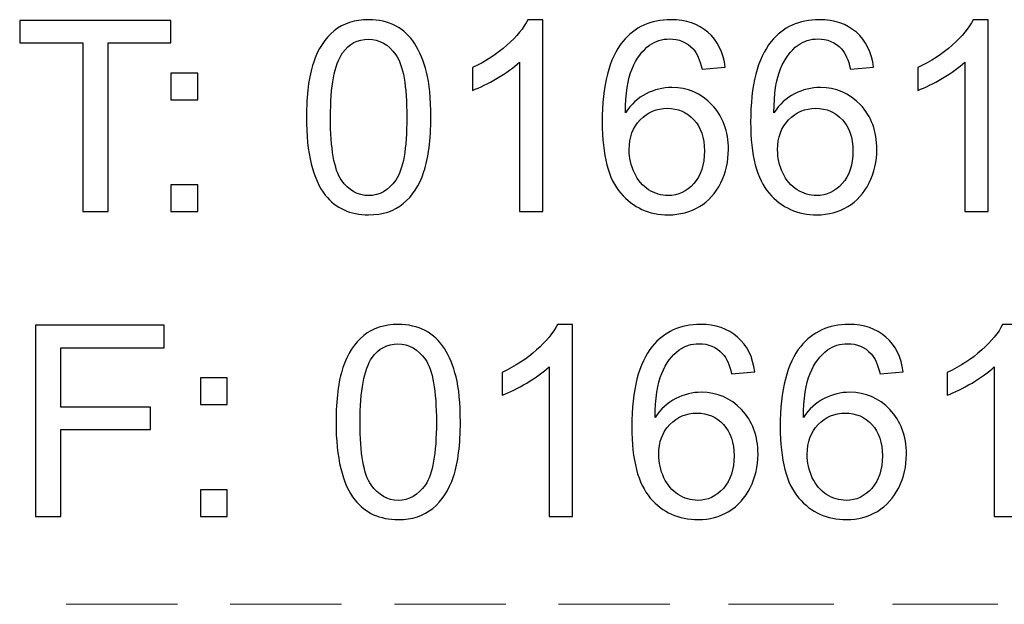
# Model space of a CAD drawing. Units: millimetres. Extents: x -148 to 133, y -104 to 95.
# Drawn here: x -26 to -12, y -83 to -75 of the extents above; entities that cross this region are included whole.
import ezdxf

# ---------------------------------------------------------------- set-up
doc = ezdxf.new("R2010")
doc.units = ezdxf.units.MM
doc.header["$MEASUREMENT"] = 0
doc.layers.add('Layer 1', color=7, linetype='Continuous')

msp = doc.modelspace()

# ---------------------------------------------------------------- linework, layer by layer
at = {"layer": 'Layer 1'}
for points, knots in [([(-25.1513, -77.7105), (-25.1513, -77.7105), (-25.1513, -75.2736), (-25.1513, -75.2736), (-25.1513, -75.2736), (-25.1513, -75.2736), (-26.0613, -75.2736), (-26.0613, -75.2736), (-26.0613, -75.2736), (-26.0613, -75.2736), (-26.0613, -74.9497), (-26.0613, -74.9497), (-26.0613, -74.9497), (-26.0613, -74.9497), (-23.875, -74.9497), (-23.875, -74.9497), (-23.875, -74.9497), (-23.875, -74.9497), (-23.875, -75.2736), (-23.875, -75.2736), (-23.875, -75.2736), (-23.875, -75.2736), (-24.785, -75.2736), (-24.785, -75.2736), (-24.785, -75.2736), (-24.785, -75.2736), (-24.785, -77.7105), (-24.785, -77.7105), (-24.785, -77.7105), (-24.785, -77.7105), (-25.1513, -77.7105), (-25.1513, -77.7105)], [0, 0, 0, 0, 0.1111111, 0.1111111, 0.1111111, 0.1111111, 0.2222222, 0.2222222, 0.2222222, 0.2222222, 0.3333333, 0.3333333, 0.3333333, 0.3333333, 0.4444444, 0.4444444, 0.4444444, 0.4444444, 0.5555556, 0.5555556, 0.5555556, 0.5555556, 0.6666667, 0.6666667, 0.6666667, 0.6666667, 0.7777778, 0.7777778, 0.7777778, 0.7777778, 1, 1, 1, 1]), ([(-21.9175, -76.3481), (-21.9175, -76.0223), (-21.884, -75.7588), (-21.8172, -75.5596), (-21.8172, -75.5596), (-21.7497, -75.3597), (-21.6501, -75.2061), (-21.5177, -75.0988), (-21.5177, -75.0988), (-21.386, -74.9914), (-21.2195, -74.9381), (-21.019, -74.9381), (-21.019, -74.9381), (-20.8712, -74.9381), (-20.7414, -74.9677), (-20.6289, -75.0274), (-20.6289, -75.0274), (-20.5171, -75.0872), (-20.4246, -75.1733), (-20.3526, -75.2858), (-20.3526, -75.2858), (-20.2806, -75.3976), (-20.2241, -75.5345), (-20.1829, -75.6958), (-20.1829, -75.6958), (-20.1412, -75.8571), (-20.1206, -76.075), (-20.1206, -76.3481), (-20.1206, -76.3481), (-20.1206, -76.672), (-20.154, -76.9342), (-20.2202, -77.1334), (-20.2202, -77.1334), (-20.2864, -77.3333), (-20.386, -77.4869), (-20.5184, -77.5948), (-20.5184, -77.5948), (-20.6501, -77.7028), (-20.8172, -77.7568), (-21.019, -77.7568), (-21.019, -77.7568), (-21.2844, -77.7568), (-21.4933, -77.6623), (-21.645, -77.4727), (-21.645, -77.4727), (-21.8268, -77.2414), (-21.9175, -76.8667), (-21.9175, -76.3481)], [0, 0, 0, 0, 0.0769231, 0.0769231, 0.0769231, 0.0769231, 0.1538462, 0.1538462, 0.1538462, 0.1538462, 0.2307692, 0.2307692, 0.2307692, 0.2307692, 0.3076923, 0.3076923, 0.3076923, 0.3076923, 0.3846154, 0.3846154, 0.3846154, 0.3846154, 0.4615385, 0.4615385, 0.4615385, 0.4615385, 0.5384615, 0.5384615, 0.5384615, 0.5384615, 0.6153846, 0.6153846, 0.6153846, 0.6153846, 0.6923077, 0.6923077, 0.6923077, 0.6923077, 0.7692308, 0.7692308, 0.7692308, 0.7692308, 0.8461538, 0.8461538, 0.8461538, 0.8461538, 1, 1, 1, 1]), ([(-18.5005, -77.7105), (-18.5005, -77.7105), (-18.8398, -77.7105), (-18.8398, -77.7105), (-18.8398, -77.7105), (-18.8398, -77.7105), (-18.8398, -75.5499), (-18.8398, -75.5499), (-18.8398, -75.5499), (-18.9214, -75.6283), (-19.0288, -75.7061), (-19.1611, -75.7838), (-19.1611, -75.7838), (-19.2935, -75.8616), (-19.4131, -75.9201), (-19.5185, -75.9586), (-19.5185, -75.9586), (-19.5185, -75.9586), (-19.5185, -75.6309), (-19.5185, -75.6309), (-19.5185, -75.6309), (-19.3289, -75.5422), (-19.1631, -75.4342), (-19.0211, -75.307), (-19.0211, -75.307), (-18.879, -75.1804), (-18.7781, -75.0576), (-18.719, -74.9381), (-18.719, -74.9381), (-18.719, -74.9381), (-18.5005, -74.9381), (-18.5005, -74.9381), (-18.5005, -74.9381), (-18.5005, -74.9381), (-18.5005, -77.7105), (-18.5005, -77.7105)], [0, 0, 0, 0, 0.1, 0.1, 0.1, 0.1, 0.2, 0.2, 0.2, 0.2, 0.3, 0.3, 0.3, 0.3, 0.4, 0.4, 0.4, 0.4, 0.5, 0.5, 0.5, 0.5, 0.6, 0.6, 0.6, 0.6, 0.7, 0.7, 0.7, 0.7, 0.8, 0.8, 0.8, 0.8, 1, 1, 1, 1]), ([(-15.8663, -75.6245), (-15.8663, -75.6245), (-16.2018, -75.6514), (-16.2018, -75.6514), (-16.2018, -75.6514), (-16.232, -75.5184), (-16.275, -75.4214), (-16.3309, -75.361), (-16.3309, -75.361), (-16.4228, -75.2639), (-16.5366, -75.2157), (-16.6715, -75.2157), (-16.6715, -75.2157), (-16.7802, -75.2157), (-16.8766, -75.2459), (-16.9595, -75.3063), (-16.9595, -75.3063), (-17.0661, -75.3841), (-17.1497, -75.4972), (-17.212, -75.6463), (-17.212, -75.6463), (-17.2737, -75.796), (-17.3058, -76.0088), (-17.3084, -76.2845), (-17.3084, -76.2845), (-17.2268, -76.1604), (-17.1265, -76.0679), (-17.0083, -76.0081), (-17.0083, -76.0081), (-16.89, -75.9477), (-16.7667, -75.9175), (-16.6368, -75.9175), (-16.6368, -75.9175), (-16.4106, -75.9175), (-16.2178, -76.0011), (-16.0585, -76.1675), (-16.0585, -76.1675), (-15.8997, -76.3339), (-15.82, -76.5486), (-15.82, -76.8127), (-15.82, -76.8127), (-15.82, -76.9862), (-15.8573, -77.1469), (-15.9319, -77.296), (-15.9319, -77.296), (-16.007, -77.4451), (-16.1092, -77.5588), (-16.2403, -77.6379), (-16.2403, -77.6379), (-16.3708, -77.7169), (-16.5192, -77.7568), (-16.685, -77.7568), (-16.685, -77.7568), (-16.9672, -77.7568), (-17.1979, -77.6527), (-17.3765, -77.4451), (-17.3765, -77.4451), (-17.5545, -77.2375), (-17.6439, -76.895), (-17.6439, -76.4181), (-17.6439, -76.4181), (-17.6439, -75.8847), (-17.5449, -75.4966), (-17.3476, -75.2543), (-17.3476, -75.2543), (-17.1754, -75.0435), (-16.9434, -74.9381), (-16.651, -74.9381), (-16.651, -74.9381), (-16.4338, -74.9381), (-16.2551, -74.9992), (-16.1163, -75.1206), (-16.1163, -75.1206), (-15.9775, -75.2421), (-15.8939, -75.4098), (-15.8663, -75.6245)], [0, 0, 0, 0, 0.05, 0.05, 0.05, 0.05, 0.1, 0.1, 0.1, 0.1, 0.15, 0.15, 0.15, 0.15, 0.2, 0.2, 0.2, 0.2, 0.25, 0.25, 0.25, 0.25, 0.3, 0.3, 0.3, 0.3, 0.35, 0.35, 0.35, 0.35, 0.4, 0.4, 0.4, 0.4, 0.45, 0.45, 0.45, 0.45, 0.5, 0.5, 0.5, 0.5, 0.55, 0.55, 0.55, 0.55, 0.6, 0.6, 0.6, 0.6, 0.65, 0.65, 0.65, 0.65, 0.7, 0.7, 0.7, 0.7, 0.75, 0.75, 0.75, 0.75, 0.8, 0.8, 0.8, 0.8, 0.85, 0.85, 0.85, 0.85, 0.9, 0.9, 0.9, 0.9, 1, 1, 1, 1]), ([(-13.7218, -75.6245), (-13.7218, -75.6245), (-14.0573, -75.6514), (-14.0573, -75.6514), (-14.0573, -75.6514), (-14.0875, -75.5184), (-14.1305, -75.4214), (-14.1864, -75.361), (-14.1864, -75.361), (-14.2783, -75.2639), (-14.3921, -75.2157), (-14.527, -75.2157), (-14.527, -75.2157), (-14.6357, -75.2157), (-14.7321, -75.2459), (-14.815, -75.3063), (-14.815, -75.3063), (-14.9216, -75.3841), (-15.0052, -75.4972), (-15.0675, -75.6463), (-15.0675, -75.6463), (-15.1292, -75.796), (-15.1613, -76.0088), (-15.1639, -76.2845), (-15.1639, -76.2845), (-15.0823, -76.1604), (-14.982, -76.0679), (-14.8638, -76.0081), (-14.8638, -76.0081), (-14.7455, -75.9477), (-14.6222, -75.9175), (-14.4923, -75.9175), (-14.4923, -75.9175), (-14.2661, -75.9175), (-14.0733, -76.0011), (-13.914, -76.1675), (-13.914, -76.1675), (-13.7552, -76.3339), (-13.6755, -76.5486), (-13.6755, -76.8127), (-13.6755, -76.8127), (-13.6755, -76.9862), (-13.7128, -77.1469), (-13.7874, -77.296), (-13.7874, -77.296), (-13.8625, -77.4451), (-13.9647, -77.5588), (-14.0958, -77.6379), (-14.0958, -77.6379), (-14.2263, -77.7169), (-14.3747, -77.7568), (-14.5405, -77.7568), (-14.5405, -77.7568), (-14.8227, -77.7568), (-15.0534, -77.6527), (-15.232, -77.4451), (-15.232, -77.4451), (-15.41, -77.2375), (-15.4994, -76.895), (-15.4994, -76.4181), (-15.4994, -76.4181), (-15.4994, -75.8847), (-15.4004, -75.4966), (-15.2031, -75.2543), (-15.2031, -75.2543), (-15.0309, -75.0435), (-14.7989, -74.9381), (-14.5065, -74.9381), (-14.5065, -74.9381), (-14.2893, -74.9381), (-14.1106, -74.9992), (-13.9718, -75.1206), (-13.9718, -75.1206), (-13.833, -75.2421), (-13.7494, -75.4098), (-13.7218, -75.6245)], [0, 0, 0, 0, 0.05, 0.05, 0.05, 0.05, 0.1, 0.1, 0.1, 0.1, 0.15, 0.15, 0.15, 0.15, 0.2, 0.2, 0.2, 0.2, 0.25, 0.25, 0.25, 0.25, 0.3, 0.3, 0.3, 0.3, 0.35, 0.35, 0.35, 0.35, 0.4, 0.4, 0.4, 0.4, 0.45, 0.45, 0.45, 0.45, 0.5, 0.5, 0.5, 0.5, 0.55, 0.55, 0.55, 0.55, 0.6, 0.6, 0.6, 0.6, 0.65, 0.65, 0.65, 0.65, 0.7, 0.7, 0.7, 0.7, 0.75, 0.75, 0.75, 0.75, 0.8, 0.8, 0.8, 0.8, 0.85, 0.85, 0.85, 0.85, 0.9, 0.9, 0.9, 0.9, 1, 1, 1, 1]), ([(-12.067, -77.7105), (-12.067, -77.7105), (-12.4063, -77.7105), (-12.4063, -77.7105), (-12.4063, -77.7105), (-12.4063, -77.7105), (-12.4063, -75.5499), (-12.4063, -75.5499), (-12.4063, -75.5499), (-12.4879, -75.6283), (-12.5953, -75.7061), (-12.7276, -75.7838), (-12.7276, -75.7838), (-12.86, -75.8616), (-12.9796, -75.9201), (-13.085, -75.9586), (-13.085, -75.9586), (-13.085, -75.9586), (-13.085, -75.6309), (-13.085, -75.6309), (-13.085, -75.6309), (-12.8954, -75.5422), (-12.7296, -75.4342), (-12.5876, -75.307), (-12.5876, -75.307), (-12.4455, -75.1804), (-12.3446, -75.0576), (-12.2855, -74.9381), (-12.2855, -74.9381), (-12.2855, -74.9381), (-12.067, -74.9381), (-12.067, -74.9381), (-12.067, -74.9381), (-12.067, -74.9381), (-12.067, -77.7105), (-12.067, -77.7105)], [0, 0, 0, 0, 0.1, 0.1, 0.1, 0.1, 0.2, 0.2, 0.2, 0.2, 0.3, 0.3, 0.3, 0.3, 0.4, 0.4, 0.4, 0.4, 0.5, 0.5, 0.5, 0.5, 0.6, 0.6, 0.6, 0.6, 0.7, 0.7, 0.7, 0.7, 0.8, 0.8, 0.8, 0.8, 1, 1, 1, 1]), ([(-21.5704, -76.3494), (-21.5704, -76.8037), (-21.5177, -77.1058), (-21.4117, -77.2549), (-21.4117, -77.2549), (-21.3056, -77.4046), (-21.1745, -77.4791), (-21.019, -77.4791), (-21.019, -77.4791), (-20.8635, -77.4791), (-20.7324, -77.404), (-20.6264, -77.2542), (-20.6264, -77.2542), (-20.5203, -77.1038), (-20.4676, -76.8024), (-20.4676, -76.3494), (-20.4676, -76.3494), (-20.4676, -75.895), (-20.5203, -75.593), (-20.6264, -75.4439), (-20.6264, -75.4439), (-20.7318, -75.2941), (-20.8641, -75.2196), (-21.0229, -75.2196), (-21.0229, -75.2196), (-21.1784, -75.2196), (-21.3031, -75.2858), (-21.3963, -75.4175), (-21.3963, -75.4175), (-21.5126, -75.5853), (-21.5704, -75.8963), (-21.5704, -76.3494)], [0, 0, 0, 0, 0.1111111, 0.1111111, 0.1111111, 0.1111111, 0.2222222, 0.2222222, 0.2222222, 0.2222222, 0.3333333, 0.3333333, 0.3333333, 0.3333333, 0.4444444, 0.4444444, 0.4444444, 0.4444444, 0.5555556, 0.5555556, 0.5555556, 0.5555556, 0.6666667, 0.6666667, 0.6666667, 0.6666667, 0.7777778, 0.7777778, 0.7777778, 0.7777778, 1, 1, 1, 1]), ([(-23.875, -76.0949), (-23.875, -76.0949), (-23.875, -75.7093), (-23.875, -75.7093), (-23.875, -75.7093), (-23.875, -75.7093), (-23.4894, -75.7093), (-23.4894, -75.7093), (-23.4894, -75.7093), (-23.4894, -75.7093), (-23.4894, -76.0949), (-23.4894, -76.0949), (-23.4894, -76.0949), (-23.4894, -76.0949), (-23.875, -76.0949), (-23.875, -76.0949)], [0, 0, 0, 0, 0.2, 0.2, 0.2, 0.2, 0.4, 0.4, 0.4, 0.4, 0.6, 0.6, 0.6, 0.6, 1, 1, 1, 1]), ([(-17.2544, -76.8159), (-17.2544, -76.9329), (-17.2294, -77.0447), (-17.1799, -77.1514), (-17.1799, -77.1514), (-17.1304, -77.2581), (-17.061, -77.339), (-16.9729, -77.395), (-16.9729, -77.395), (-16.8843, -77.4509), (-16.7904, -77.4791), (-16.6908, -77.4791), (-16.6908, -77.4791), (-16.5462, -77.4791), (-16.4228, -77.4213), (-16.3207, -77.3056), (-16.3207, -77.3056), (-16.2185, -77.19), (-16.1671, -77.0331), (-16.1671, -76.8346), (-16.1671, -76.8346), (-16.1671, -76.6437), (-16.2178, -76.4933), (-16.3187, -76.3834), (-16.3187, -76.3834), (-16.4196, -76.2735), (-16.5482, -76.2183), (-16.7043, -76.2183), (-16.7043, -76.2183), (-16.8573, -76.2183), (-16.9877, -76.2735), (-17.0944, -76.3834), (-17.0944, -76.3834), (-17.2011, -76.4933), (-17.2544, -76.6373), (-17.2544, -76.8159)], [0, 0, 0, 0, 0.1, 0.1, 0.1, 0.1, 0.2, 0.2, 0.2, 0.2, 0.3, 0.3, 0.3, 0.3, 0.4, 0.4, 0.4, 0.4, 0.5, 0.5, 0.5, 0.5, 0.6, 0.6, 0.6, 0.6, 0.7, 0.7, 0.7, 0.7, 0.8, 0.8, 0.8, 0.8, 1, 1, 1, 1]), ([(-15.1099, -76.8159), (-15.1099, -76.9329), (-15.0849, -77.0447), (-15.0354, -77.1514), (-15.0354, -77.1514), (-14.9859, -77.2581), (-14.9165, -77.339), (-14.8284, -77.395), (-14.8284, -77.395), (-14.7398, -77.4509), (-14.6459, -77.4791), (-14.5463, -77.4791), (-14.5463, -77.4791), (-14.4017, -77.4791), (-14.2783, -77.4213), (-14.1762, -77.3056), (-14.1762, -77.3056), (-14.074, -77.19), (-14.0226, -77.0331), (-14.0226, -76.8346), (-14.0226, -76.8346), (-14.0226, -76.6437), (-14.0733, -76.4933), (-14.1742, -76.3834), (-14.1742, -76.3834), (-14.2751, -76.2735), (-14.4037, -76.2183), (-14.5598, -76.2183), (-14.5598, -76.2183), (-14.7128, -76.2183), (-14.8432, -76.2735), (-14.9499, -76.3834), (-14.9499, -76.3834), (-15.0566, -76.4933), (-15.1099, -76.6373), (-15.1099, -76.8159)], [0, 0, 0, 0, 0.1, 0.1, 0.1, 0.1, 0.2, 0.2, 0.2, 0.2, 0.3, 0.3, 0.3, 0.3, 0.4, 0.4, 0.4, 0.4, 0.5, 0.5, 0.5, 0.5, 0.6, 0.6, 0.6, 0.6, 0.7, 0.7, 0.7, 0.7, 0.8, 0.8, 0.8, 0.8, 1, 1, 1, 1]), ([(-23.875, -77.7105), (-23.875, -77.7105), (-23.875, -77.3249), (-23.875, -77.3249), (-23.875, -77.3249), (-23.875, -77.3249), (-23.4894, -77.3249), (-23.4894, -77.3249), (-23.4894, -77.3249), (-23.4894, -77.3249), (-23.4894, -77.7105), (-23.4894, -77.7105), (-23.4894, -77.7105), (-23.4894, -77.7105), (-23.875, -77.7105), (-23.875, -77.7105)], [0, 0, 0, 0, 0.2, 0.2, 0.2, 0.2, 0.4, 0.4, 0.4, 0.4, 0.6, 0.6, 0.6, 0.6, 1, 1, 1, 1]), ([(-25.8338, -82.1131), (-25.8338, -82.1131), (-25.8338, -79.3523), (-25.8338, -79.3523), (-25.8338, -79.3523), (-25.8338, -79.3523), (-23.9714, -79.3523), (-23.9714, -79.3523), (-23.9714, -79.3523), (-23.9714, -79.3523), (-23.9714, -79.6762), (-23.9714, -79.6762), (-23.9714, -79.6762), (-23.9714, -79.6762), (-25.4675, -79.6762), (-25.4675, -79.6762), (-25.4675, -79.6762), (-25.4675, -79.6762), (-25.4675, -80.536), (-25.4675, -80.536), (-25.4675, -80.536), (-25.4675, -80.536), (-24.1719, -80.536), (-24.1719, -80.536), (-24.1719, -80.536), (-24.1719, -80.536), (-24.1719, -80.8599), (-24.1719, -80.8599), (-24.1719, -80.8599), (-24.1719, -80.8599), (-25.4675, -80.8599), (-25.4675, -80.8599), (-25.4675, -80.8599), (-25.4675, -80.8599), (-25.4675, -82.1131), (-25.4675, -82.1131), (-25.4675, -82.1131), (-25.4675, -82.1131), (-25.8338, -82.1131), (-25.8338, -82.1131)], [0, 0, 0, 0, 0.0909091, 0.0909091, 0.0909091, 0.0909091, 0.1818182, 0.1818182, 0.1818182, 0.1818182, 0.2727273, 0.2727273, 0.2727273, 0.2727273, 0.3636364, 0.3636364, 0.3636364, 0.3636364, 0.4545455, 0.4545455, 0.4545455, 0.4545455, 0.5454545, 0.5454545, 0.5454545, 0.5454545, 0.6363636, 0.6363636, 0.6363636, 0.6363636, 0.7272727, 0.7272727, 0.7272727, 0.7272727, 0.8181818, 0.8181818, 0.8181818, 0.8181818, 1, 1, 1, 1]), ([(-21.4902, -80.7507), (-21.4902, -80.4249), (-21.4567, -80.1614), (-21.3899, -79.9622), (-21.3899, -79.9622), (-21.3224, -79.7623), (-21.2228, -79.6087), (-21.0904, -79.5014), (-21.0904, -79.5014), (-20.9587, -79.394), (-20.7922, -79.3407), (-20.5917, -79.3407), (-20.5917, -79.3407), (-20.4439, -79.3407), (-20.3141, -79.3703), (-20.2016, -79.43), (-20.2016, -79.43), (-20.0898, -79.4898), (-19.9973, -79.5759), (-19.9253, -79.6884), (-19.9253, -79.6884), (-19.8533, -79.8002), (-19.7968, -79.9371), (-19.7556, -80.0984), (-19.7556, -80.0984), (-19.7139, -80.2597), (-19.6933, -80.4776), (-19.6933, -80.7507), (-19.6933, -80.7507), (-19.6933, -81.0746), (-19.7267, -81.3368), (-19.7929, -81.536), (-19.7929, -81.536), (-19.8591, -81.7359), (-19.9587, -81.8895), (-20.0911, -81.9974), (-20.0911, -81.9974), (-20.2228, -82.1054), (-20.3899, -82.1594), (-20.5917, -82.1594), (-20.5917, -82.1594), (-20.8571, -82.1594), (-21.066, -82.0649), (-21.2177, -81.8753), (-21.2177, -81.8753), (-21.3995, -81.644), (-21.4902, -81.2693), (-21.4902, -80.7507)], [0, 0, 0, 0, 0.0769231, 0.0769231, 0.0769231, 0.0769231, 0.1538462, 0.1538462, 0.1538462, 0.1538462, 0.2307692, 0.2307692, 0.2307692, 0.2307692, 0.3076923, 0.3076923, 0.3076923, 0.3076923, 0.3846154, 0.3846154, 0.3846154, 0.3846154, 0.4615385, 0.4615385, 0.4615385, 0.4615385, 0.5384615, 0.5384615, 0.5384615, 0.5384615, 0.6153846, 0.6153846, 0.6153846, 0.6153846, 0.6923077, 0.6923077, 0.6923077, 0.6923077, 0.7692308, 0.7692308, 0.7692308, 0.7692308, 0.8461538, 0.8461538, 0.8461538, 0.8461538, 1, 1, 1, 1]), ([(-18.0732, -82.1131), (-18.0732, -82.1131), (-18.4125, -82.1131), (-18.4125, -82.1131), (-18.4125, -82.1131), (-18.4125, -82.1131), (-18.4125, -79.9525), (-18.4125, -79.9525), (-18.4125, -79.9525), (-18.4941, -80.0309), (-18.6015, -80.1087), (-18.7338, -80.1864), (-18.7338, -80.1864), (-18.8662, -80.2642), (-18.9858, -80.3227), (-19.0912, -80.3612), (-19.0912, -80.3612), (-19.0912, -80.3612), (-19.0912, -80.0335), (-19.0912, -80.0335), (-19.0912, -80.0335), (-18.9016, -79.9448), (-18.7358, -79.8368), (-18.5938, -79.7096), (-18.5938, -79.7096), (-18.4517, -79.583), (-18.3508, -79.4602), (-18.2917, -79.3407), (-18.2917, -79.3407), (-18.2917, -79.3407), (-18.0732, -79.3407), (-18.0732, -79.3407), (-18.0732, -79.3407), (-18.0732, -79.3407), (-18.0732, -82.1131), (-18.0732, -82.1131)], [0, 0, 0, 0, 0.1, 0.1, 0.1, 0.1, 0.2, 0.2, 0.2, 0.2, 0.3, 0.3, 0.3, 0.3, 0.4, 0.4, 0.4, 0.4, 0.5, 0.5, 0.5, 0.5, 0.6, 0.6, 0.6, 0.6, 0.7, 0.7, 0.7, 0.7, 0.8, 0.8, 0.8, 0.8, 1, 1, 1, 1]), ([(-15.439, -80.0271), (-15.439, -80.0271), (-15.7745, -80.054), (-15.7745, -80.054), (-15.7745, -80.054), (-15.8047, -79.921), (-15.8477, -79.824), (-15.9036, -79.7636), (-15.9036, -79.7636), (-15.9955, -79.6665), (-16.1093, -79.6183), (-16.2442, -79.6183), (-16.2442, -79.6183), (-16.3529, -79.6183), (-16.4493, -79.6485), (-16.5322, -79.7089), (-16.5322, -79.7089), (-16.6388, -79.7867), (-16.7224, -79.8998), (-16.7847, -80.0489), (-16.7847, -80.0489), (-16.8464, -80.1986), (-16.8785, -80.4114), (-16.8811, -80.6871), (-16.8811, -80.6871), (-16.7995, -80.563), (-16.6992, -80.4705), (-16.581, -80.4107), (-16.581, -80.4107), (-16.4627, -80.3503), (-16.3394, -80.3201), (-16.2095, -80.3201), (-16.2095, -80.3201), (-15.9833, -80.3201), (-15.7905, -80.4037), (-15.6312, -80.5701), (-15.6312, -80.5701), (-15.4724, -80.7365), (-15.3927, -80.9512), (-15.3927, -81.2153), (-15.3927, -81.2153), (-15.3927, -81.3888), (-15.43, -81.5495), (-15.5046, -81.6986), (-15.5046, -81.6986), (-15.5797, -81.8477), (-15.6819, -81.9614), (-15.813, -82.0405), (-15.813, -82.0405), (-15.9435, -82.1195), (-16.0919, -82.1594), (-16.2577, -82.1594), (-16.2577, -82.1594), (-16.5399, -82.1594), (-16.7706, -82.0553), (-16.9492, -81.8477), (-16.9492, -81.8477), (-17.1272, -81.6401), (-17.2166, -81.2976), (-17.2166, -80.8207), (-17.2166, -80.8207), (-17.2166, -80.2873), (-17.1176, -79.8992), (-16.9203, -79.6569), (-16.9203, -79.6569), (-16.7481, -79.4461), (-16.5161, -79.3407), (-16.2237, -79.3407), (-16.2237, -79.3407), (-16.0065, -79.3407), (-15.8278, -79.4018), (-15.689, -79.5232), (-15.689, -79.5232), (-15.5502, -79.6447), (-15.4666, -79.8124), (-15.439, -80.0271)], [0, 0, 0, 0, 0.05, 0.05, 0.05, 0.05, 0.1, 0.1, 0.1, 0.1, 0.15, 0.15, 0.15, 0.15, 0.2, 0.2, 0.2, 0.2, 0.25, 0.25, 0.25, 0.25, 0.3, 0.3, 0.3, 0.3, 0.35, 0.35, 0.35, 0.35, 0.4, 0.4, 0.4, 0.4, 0.45, 0.45, 0.45, 0.45, 0.5, 0.5, 0.5, 0.5, 0.55, 0.55, 0.55, 0.55, 0.6, 0.6, 0.6, 0.6, 0.65, 0.65, 0.65, 0.65, 0.7, 0.7, 0.7, 0.7, 0.75, 0.75, 0.75, 0.75, 0.8, 0.8, 0.8, 0.8, 0.85, 0.85, 0.85, 0.85, 0.9, 0.9, 0.9, 0.9, 1, 1, 1, 1]), ([(-13.2945, -80.0271), (-13.2945, -80.0271), (-13.63, -80.054), (-13.63, -80.054), (-13.63, -80.054), (-13.6602, -79.921), (-13.7032, -79.824), (-13.7591, -79.7636), (-13.7591, -79.7636), (-13.851, -79.6665), (-13.9648, -79.6183), (-14.0997, -79.6183), (-14.0997, -79.6183), (-14.2084, -79.6183), (-14.3048, -79.6485), (-14.3877, -79.7089), (-14.3877, -79.7089), (-14.4943, -79.7867), (-14.5779, -79.8998), (-14.6402, -80.0489), (-14.6402, -80.0489), (-14.7019, -80.1986), (-14.734, -80.4114), (-14.7366, -80.6871), (-14.7366, -80.6871), (-14.655, -80.563), (-14.5547, -80.4705), (-14.4365, -80.4107), (-14.4365, -80.4107), (-14.3182, -80.3503), (-14.1949, -80.3201), (-14.065, -80.3201), (-14.065, -80.3201), (-13.8388, -80.3201), (-13.646, -80.4037), (-13.4867, -80.5701), (-13.4867, -80.5701), (-13.3279, -80.7365), (-13.2482, -80.9512), (-13.2482, -81.2153), (-13.2482, -81.2153), (-13.2482, -81.3888), (-13.2855, -81.5495), (-13.3601, -81.6986), (-13.3601, -81.6986), (-13.4352, -81.8477), (-13.5374, -81.9614), (-13.6685, -82.0405), (-13.6685, -82.0405), (-13.799, -82.1195), (-13.9474, -82.1594), (-14.1132, -82.1594), (-14.1132, -82.1594), (-14.3954, -82.1594), (-14.6261, -82.0553), (-14.8047, -81.8477), (-14.8047, -81.8477), (-14.9827, -81.6401), (-15.0721, -81.2976), (-15.0721, -80.8207), (-15.0721, -80.8207), (-15.0721, -80.2873), (-14.9731, -79.8992), (-14.7758, -79.6569), (-14.7758, -79.6569), (-14.6036, -79.4461), (-14.3716, -79.3407), (-14.0792, -79.3407), (-14.0792, -79.3407), (-13.862, -79.3407), (-13.6833, -79.4018), (-13.5445, -79.5232), (-13.5445, -79.5232), (-13.4057, -79.6447), (-13.3221, -79.8124), (-13.2945, -80.0271)], [0, 0, 0, 0, 0.05, 0.05, 0.05, 0.05, 0.1, 0.1, 0.1, 0.1, 0.15, 0.15, 0.15, 0.15, 0.2, 0.2, 0.2, 0.2, 0.25, 0.25, 0.25, 0.25, 0.3, 0.3, 0.3, 0.3, 0.35, 0.35, 0.35, 0.35, 0.4, 0.4, 0.4, 0.4, 0.45, 0.45, 0.45, 0.45, 0.5, 0.5, 0.5, 0.5, 0.55, 0.55, 0.55, 0.55, 0.6, 0.6, 0.6, 0.6, 0.65, 0.65, 0.65, 0.65, 0.7, 0.7, 0.7, 0.7, 0.75, 0.75, 0.75, 0.75, 0.8, 0.8, 0.8, 0.8, 0.85, 0.85, 0.85, 0.85, 0.9, 0.9, 0.9, 0.9, 1, 1, 1, 1]), ([(-11.6397, -82.1131), (-11.6397, -82.1131), (-11.979, -82.1131), (-11.979, -82.1131), (-11.979, -82.1131), (-11.979, -82.1131), (-11.979, -79.9525), (-11.979, -79.9525), (-11.979, -79.9525), (-12.0606, -80.0309), (-12.168, -80.1087), (-12.3003, -80.1864), (-12.3003, -80.1864), (-12.4327, -80.2642), (-12.5523, -80.3227), (-12.6577, -80.3612), (-12.6577, -80.3612), (-12.6577, -80.3612), (-12.6577, -80.0335), (-12.6577, -80.0335), (-12.6577, -80.0335), (-12.4681, -79.9448), (-12.3023, -79.8368), (-12.1603, -79.7096), (-12.1603, -79.7096), (-12.0182, -79.583), (-11.9173, -79.4602), (-11.8582, -79.3407), (-11.8582, -79.3407), (-11.8582, -79.3407), (-11.6397, -79.3407), (-11.6397, -79.3407), (-11.6397, -79.3407), (-11.6397, -79.3407), (-11.6397, -82.1131), (-11.6397, -82.1131)], [0, 0, 0, 0, 0.1, 0.1, 0.1, 0.1, 0.2, 0.2, 0.2, 0.2, 0.3, 0.3, 0.3, 0.3, 0.4, 0.4, 0.4, 0.4, 0.5, 0.5, 0.5, 0.5, 0.6, 0.6, 0.6, 0.6, 0.7, 0.7, 0.7, 0.7, 0.8, 0.8, 0.8, 0.8, 1, 1, 1, 1]), ([(-21.1431, -80.752), (-21.1431, -81.2063), (-21.0904, -81.5084), (-20.9844, -81.6575), (-20.9844, -81.6575), (-20.8783, -81.8072), (-20.7472, -81.8817), (-20.5917, -81.8817), (-20.5917, -81.8817), (-20.4362, -81.8817), (-20.3051, -81.8066), (-20.1991, -81.6568), (-20.1991, -81.6568), (-20.093, -81.5064), (-20.0403, -81.205), (-20.0403, -80.752), (-20.0403, -80.752), (-20.0403, -80.2976), (-20.093, -79.9956), (-20.1991, -79.8465), (-20.1991, -79.8465), (-20.3045, -79.6967), (-20.4368, -79.6222), (-20.5956, -79.6222), (-20.5956, -79.6222), (-20.7511, -79.6222), (-20.8758, -79.6884), (-20.969, -79.8201), (-20.969, -79.8201), (-21.0853, -79.9879), (-21.1431, -80.2989), (-21.1431, -80.752)], [0, 0, 0, 0, 0.1111111, 0.1111111, 0.1111111, 0.1111111, 0.2222222, 0.2222222, 0.2222222, 0.2222222, 0.3333333, 0.3333333, 0.3333333, 0.3333333, 0.4444444, 0.4444444, 0.4444444, 0.4444444, 0.5555556, 0.5555556, 0.5555556, 0.5555556, 0.6666667, 0.6666667, 0.6666667, 0.6666667, 0.7777778, 0.7777778, 0.7777778, 0.7777778, 1, 1, 1, 1]), ([(-23.4477, -80.4975), (-23.4477, -80.4975), (-23.4477, -80.1119), (-23.4477, -80.1119), (-23.4477, -80.1119), (-23.4477, -80.1119), (-23.0621, -80.1119), (-23.0621, -80.1119), (-23.0621, -80.1119), (-23.0621, -80.1119), (-23.0621, -80.4975), (-23.0621, -80.4975), (-23.0621, -80.4975), (-23.0621, -80.4975), (-23.4477, -80.4975), (-23.4477, -80.4975)], [0, 0, 0, 0, 0.2, 0.2, 0.2, 0.2, 0.4, 0.4, 0.4, 0.4, 0.6, 0.6, 0.6, 0.6, 1, 1, 1, 1]), ([(-16.8271, -81.2185), (-16.8271, -81.3355), (-16.8021, -81.4473), (-16.7526, -81.554), (-16.7526, -81.554), (-16.7031, -81.6607), (-16.6337, -81.7416), (-16.5456, -81.7976), (-16.5456, -81.7976), (-16.457, -81.8535), (-16.3631, -81.8817), (-16.2635, -81.8817), (-16.2635, -81.8817), (-16.1189, -81.8817), (-15.9955, -81.8239), (-15.8934, -81.7082), (-15.8934, -81.7082), (-15.7912, -81.5926), (-15.7398, -81.4357), (-15.7398, -81.2372), (-15.7398, -81.2372), (-15.7398, -81.0463), (-15.7905, -80.8959), (-15.8914, -80.786), (-15.8914, -80.786), (-15.9923, -80.6761), (-16.1209, -80.6209), (-16.277, -80.6209), (-16.277, -80.6209), (-16.43, -80.6209), (-16.5604, -80.6761), (-16.6671, -80.786), (-16.6671, -80.786), (-16.7738, -80.8959), (-16.8271, -81.0399), (-16.8271, -81.2185)], [0, 0, 0, 0, 0.1, 0.1, 0.1, 0.1, 0.2, 0.2, 0.2, 0.2, 0.3, 0.3, 0.3, 0.3, 0.4, 0.4, 0.4, 0.4, 0.5, 0.5, 0.5, 0.5, 0.6, 0.6, 0.6, 0.6, 0.7, 0.7, 0.7, 0.7, 0.8, 0.8, 0.8, 0.8, 1, 1, 1, 1]), ([(-14.6826, -81.2185), (-14.6826, -81.3355), (-14.6576, -81.4473), (-14.6081, -81.554), (-14.6081, -81.554), (-14.5586, -81.6607), (-14.4892, -81.7416), (-14.4011, -81.7976), (-14.4011, -81.7976), (-14.3125, -81.8535), (-14.2186, -81.8817), (-14.119, -81.8817), (-14.119, -81.8817), (-13.9744, -81.8817), (-13.851, -81.8239), (-13.7489, -81.7082), (-13.7489, -81.7082), (-13.6467, -81.5926), (-13.5953, -81.4357), (-13.5953, -81.2372), (-13.5953, -81.2372), (-13.5953, -81.0463), (-13.646, -80.8959), (-13.7469, -80.786), (-13.7469, -80.786), (-13.8478, -80.6761), (-13.9764, -80.6209), (-14.1325, -80.6209), (-14.1325, -80.6209), (-14.2855, -80.6209), (-14.4159, -80.6761), (-14.5226, -80.786), (-14.5226, -80.786), (-14.6293, -80.8959), (-14.6826, -81.0399), (-14.6826, -81.2185)], [0, 0, 0, 0, 0.1, 0.1, 0.1, 0.1, 0.2, 0.2, 0.2, 0.2, 0.3, 0.3, 0.3, 0.3, 0.4, 0.4, 0.4, 0.4, 0.5, 0.5, 0.5, 0.5, 0.6, 0.6, 0.6, 0.6, 0.7, 0.7, 0.7, 0.7, 0.8, 0.8, 0.8, 0.8, 1, 1, 1, 1]), ([(-23.4477, -82.1131), (-23.4477, -82.1131), (-23.4477, -81.7275), (-23.4477, -81.7275), (-23.4477, -81.7275), (-23.4477, -81.7275), (-23.0621, -81.7275), (-23.0621, -81.7275), (-23.0621, -81.7275), (-23.0621, -81.7275), (-23.0621, -82.1131), (-23.0621, -82.1131), (-23.0621, -82.1131), (-23.0621, -82.1131), (-23.4477, -82.1131), (-23.4477, -82.1131)], [0, 0, 0, 0, 0.2, 0.2, 0.2, 0.2, 0.4, 0.4, 0.4, 0.4, 0.6, 0.6, 0.6, 0.6, 1, 1, 1, 1])]:
    msp.add_open_spline(points, degree=3, knots=knots, dxfattribs=at)
at = {"layer": 'Layer 1', "lineweight": 18}
for points in [[(-25.3887, -83.3833), (-25.3887, -83.3833), (-23.78, -83.3833), (-23.78, -83.3833)], [(-23.018, -83.3833), (-23.018, -83.3833), (-21.4093, -83.3833), (-21.4093, -83.3833)], [(-20.6473, -83.3833), (-20.6473, -83.3833), (-19.0387, -83.3833), (-19.0387, -83.3833)], [(-18.2767, -83.3833), (-18.2767, -83.3833), (-16.668, -83.3833), (-16.668, -83.3833)], [(-15.8213, -83.3833), (-15.8213, -83.3833), (-14.2973, -83.3833), (-14.2973, -83.3833)], [(-13.4507, -83.3833), (-13.4507, -83.3833), (-11.9267, -83.3833), (-11.9267, -83.3833)]]:
    msp.add_open_spline(points, degree=3, dxfattribs=at)

doc.saveas('drawing.dxf')
